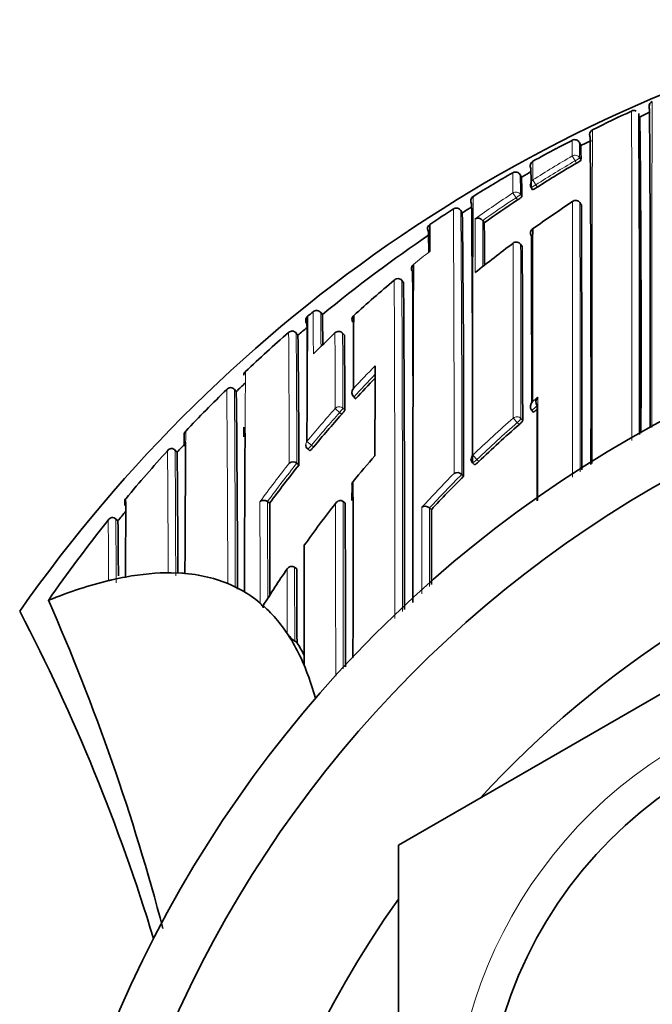
# Model space of a CAD drawing. Units: millimetres. Extents: x -271 to 1139, y 8 to 1270.
# Drawn here: x 326 to 338, y 1129 to 1147 of the extents above; entities that cross this region are included whole.
import ezdxf

# ---------------------------------------------------------------- set-up
doc = ezdxf.new("R2010")
doc.units = ezdxf.units.MM
doc.layers.add('DV6_Défaut', color=7, linetype='Continuous')
doc.layers.add('Défaut', color=7, linetype='Continuous')

# ---------------------------------------------------------------- blocks, each defined once
blk = doc.blocks.new('SE5')
at = {"layer": 'DV6_Défaut', "color": 7, "lineweight": 35}
for p, q in [((337.501, 1145.429), (337.313, 1145.338)), ((336.417, 1144.9), (336.219, 1144.804)), ((336.213, 1144.815), (336.191, 1144.86)), ((335.119, 1144.222), (335.095, 1144.265)), ((335.299, 1144.03), (335.326, 1143.988)), ((336.226, 1143.709), (336.199, 1143.75)), ((336.199, 1143.75), (336.199, 1143.75)), ((334.026, 1143.56), (333.999, 1143.602)), ((334.431, 1143.378), (334.403, 1143.419)), ((334.403, 1143.419), (334.403, 1143.419)), ((335.133, 1142.939), (335.104, 1142.979)), ((332.94, 1142.274), (332.909, 1142.312)), ((332.909, 1142.312), (332.909, 1142.312)), ((331.168, 1141.649), (331.168, 1141.649)), ((331.267, 1141.732), (331.267, 1141.732)), ((331.408, 1141.719), (331.408, 1141.719)), ((331.44, 1141.68), (331.409, 1141.719)), ((330.989, 1141.3), (330.955, 1141.34)), ((331.847, 1141.301), (331.813, 1141.337)), ((329.987, 1140.555), (329.987, 1140.554)), ((329.849, 1140.259), (329.813, 1140.297)), ((332.055, 1140.123), (332.018, 1140.157)), ((332.018, 1140.157), (332.018, 1140.157)), ((335.34, 1139.873), (335.309, 1139.911)), ((335.309, 1139.911), (335.309, 1139.911)), ((328.887, 1139.461), (328.886, 1139.251)), ((329.986, 1139.602), (329.986, 1139.42)), ((328.755, 1139.136), (328.712, 1139.176)), ((328.755, 1139.136), (328.755, 1139.136)), ((331.168, 1139.197), (331.206, 1139.165)), ((330.969, 1138.934), (330.968, 1138.934)), ((331.007, 1138.903), (330.969, 1138.934)), ((334.215, 1138.941), (334.249, 1138.906)), ((334.05, 1138.691), (334.015, 1138.726)), ((334.015, 1138.726), (334.015, 1138.726)), ((331.99, 1138.539), (331.986, 1138.242)), ((327.787, 1138.225), (327.786, 1138.151)), ((330.465, 1138.195), (330.425, 1138.224)), ((330.425, 1138.224), (330.425, 1138.224)), ((331.823, 1138.225), (331.823, 1138.226)), ((331.862, 1138.195), (331.823, 1138.225)), ((333.454, 1138.073), (333.418, 1138.106)), ((333.418, 1138.106), (333.418, 1138.106)), ((327.662, 1137.866), (327.613, 1137.906)), ((327.661, 1137.866), (327.661, 1137.866)), ((332.845, 1131.872), (342.345, 1137.357)), ((328.645, 1136.908), (328.845, 1136.9)), ((330.968, 1136.981), (330.927, 1137.009)), ((327.545, 1136.776), (327.745, 1136.819)), ((327.745, 1136.819), (327.8, 1136.83)), ((329.745, 1136.687), (329.691, 1136.71)), ((329.745, 1136.686), (329.945, 1136.586)), ((329.999, 1136.556), (329.945, 1136.586)), ((326.374, 1136.399), (326.376, 1136.4)), ((330.345, 1136.301), (330.347, 1136.258)), ((330.845, 1135.699), (330.79, 1135.787)), ((330.971, 1135.619), (330.929, 1135.646)), ((332.845, 1120.902), (332.845, 1131.872))]:
    blk.add_line(p, q, dxfattribs=at)
at = {"layer": 'DV6_Défaut', "color": 7, "lineweight": 18}
for p, q in [((336.195, 1144.577), (336.22, 1144.534)), ((336.136, 1144.479), (336.111, 1144.522)), ((335.386, 1144.079), (335.413, 1144.037)), ((335.046, 1143.799), (335.019, 1143.841)), ((335.1, 1143.9), (335.127, 1143.859)), ((335.134, 1142.939), (335.104, 1142.978)), ((331.44, 1141.68), (331.408, 1141.719)), ((330.988, 1141.3), (330.956, 1141.338)), ((331.847, 1141.3), (331.813, 1141.337)), ((329.849, 1140.259), (329.814, 1140.295)), ((331.759, 1139.872), (331.677, 1139.945)), ((331.796, 1139.838), (331.759, 1139.872)), ((331.819, 1139.952), (331.856, 1139.918)), ((335.075, 1139.646), (335.043, 1139.684)), ((335.11, 1139.758), (335.142, 1139.721)), ((331.24, 1139.267), (331.155, 1139.337)), ((331.24, 1139.267), (331.278, 1139.236)), ((328.755, 1139.136), (328.718, 1139.17)), ((334.296, 1139.001), (334.33, 1138.965)), ((327.661, 1137.866), (327.622, 1137.897))]:
    blk.add_line(p, q, dxfattribs=at)
at = {"layer": 'DV6_Défaut', "color": 7, "lineweight": 35}
blk.add_circle((342.345, 1126.387), 7.9, dxfattribs=at)
for centre, radius, start, end in [((348.345, 1120.387), 27.5, 103.4672, 144.9026), ((337.576, 1145.528), 0.0987, 113.5173, 183.2723), ((347.376, 1123.347), 24.345, 114.8256, 116.7055), ((337.197, 1145.368), 0.0849, 62.2283, 120.4033), ((337.577, 1145.52), 0.1, 159.4898, 204.0342), ((337.577, 1145.52), 0.1, 160.1849, 204.0279), ((-284.687, 1141.21), 622.188, 359.851144, 0.393824), ((-276.741, 1141.096), 614.043, 359.847729, 0.401219), ((-45.968, 1141.137), 383.299, 359.75349, 0.62977), ((336.477, 1145.007), 0.0982, 115.8345, 177.4054), ((342.323, 1132.455), 13.934, 116.7299, 118.0951), ((336.102, 1144.814), 0.1, 27.1269, 117.3428), ((322.499, 1144.644), 13.559, 1.0866, 1.0929), ((336.479, 1145.005), 0.1, 181.1885, 206.6449), ((336.443, 1144.997), 0.0632, 174.551, 214.5826), ((-395.478, 1140.22), 731.883, 359.897631, 0.37121), ((348.29, 1121.242), 26.637, 118.0596, 119.1087), ((332.067, 1144.577), 4.153, 359.3997, 3.2795), ((335.886, 1144.956), 0.539, 297.6776, 308.3377), ((335.381, 1144.427), 0.1, 119.1078, 209.3235), ((323.628, 1144.038), 11.67, 359.9599, 1.671), ((348.116, 1124.066), 23.669, 120.4068, 122.4589), ((348.342, 1121.15), 26.743, 120.0329, 121.8512), ((335.008, 1144.216), 0.1, 29.8167, 120.032), ((348.318, 1121.193), 26.543, 119.38, 119.8176), ((326.352, 1143.858), 8.775, 0.0021, 2.3753), ((335.383, 1144.084), 0.1, 180.156, 212.6762), ((335.147, 1144.405), 0.453, 293.1634, 305.8365), ((334.283, 1143.781), 0.1, 121.8464, 212.0647), ((348.167, 1123.986), 23.764, 123.5137, 125.311), ((334.796, 1144.224), 0.493, 300.5651, 312.2188), ((348.367, 1121.112), 26.788, 122.787, 123.8938), ((333.916, 1143.55), 0.0988, 78.0789, 124.1367), ((333.913, 1143.549), 0.101, 31.6532, 76.7698), ((348.357, 1121.127), 26.62, 122.13, 122.5729), ((-121.144, 1139.818), 455.359, 359.8899, 0.49197), ((348.275, 1125.176), 22.245, 123.3045, 125.5975), ((336.122, 1143.698), 0.0932, 34.1191, 131.2176), ((-973.493, 1138.872), 1309.729, 359.997326, 0.211565), ((17.651, 1139.556), 316.4, 359.84328, 0.72498), ((334.316, 1143.358), 0.105, 35.0946, 120.3543), ((333.487, 1143.266), 0.103, 170.0149, 213.5891), ((333.479, 1143.267), 0.095, 122.3422, 170.0882), ((368.359, 1142.817), 34.935, 179.1306, 179.953), ((144.595, 1141.541), 189.846, 0.32278, 0.55441), ((335.371, 1143.19), 0.0866, 120.8104, 218.4892), ((2854.803, 1138.397), 2519.481, 179.889318, 179.961951), ((348.347, 1121.139), 26.604, 124.1077, 129.4576), ((300.021, 1142.587), 33.386, 0.4235, 1.0664), ((-620.21, 1139.899), 955.519, 0.009142, 0.194078), ((348.33, 1125.101), 22.338, 126.7515, 129.0187), ((335.024, 1142.92), 0.1, 36.494, 126.7499), ((-469.18, 1139.28), 804.322, 0.031388, 0.260633), ((333.176, 1142.535), 0.0903, 125.7645, 220.9945), ((1809.258, 1136.764), 1476.147, 179.773159, 180.015611), ((348.345, 1119.887), 22.5, 15.466, 344.534), ((332.836, 1142.25), 0.0954, 40.7209, 136.0311), ((-871.291, 1136.95), 1204.411, 0.161491, 0.262829), ((348.176, 1123.896), 24.015, 129.9121, 132.2818), ((-544.923, 1136.525), 877.882, 359.980602, 0.375206), ((331.221, 1141.578), 0.0877, 138.3591, 169.1676), ((556.341, 1139.286), 225.186, 179.39866, 179.98685), ((348.297, 1121.2), 26.676, 129.6723, 129.9516), ((331.331, 1141.655), 0.1, 39.4442, 129.6242), ((268.12, 1140.506), 63.331, 0.56205, 1.06221), ((332.075, 1141.594), 0.0888, 129.05, 224.9174), ((981.85, 1138.296), 649.84, 179.703131, 179.822158), ((348.274, 1121.229), 26.488, 130.2593, 130.7357), ((-282.201, 1137.058), 613.372, 0.348123, 0.415691), ((-151.151, 1138.806), 483.171, 0.24578, 0.32318), ((348.345, 1119.887), 21.5, 16.2047, 343.7953), ((348.269, 1121.233), 26.633, 130.9491, 133.2597), ((330.886, 1141.276), 0.101, 88.6416, 134.4583), ((330.874, 1141.275), 0.103, 37.6982, 82.3709), ((2.048, 1137.521), 328.962, 0.24071, 0.65826), ((348.214, 1123.857), 24.069, 133.4149, 134.735), ((331.74, 1141.269), 0.1, 43.1784, 133.412), ((-4.425, 1138.519), 336.284, 0.23851, 0.47395), ((821.078, 1138.679), 488.667, 179.75912, 179.95401), ((330.072, 1140.562), 0.0853, 129.0287, 182.2882), ((348.312, 1121.19), 26.543, 133.5793, 134.0738), ((348.48, 1124.976), 22.344, 135.9735, 137.3182), ((348.351, 1121.147), 26.751, 134.2849, 136.6019), ((329.75, 1140.229), 0.103, 93.4685, 138.7521), ((329.734, 1140.228), 0.105, 39.7269, 84.3886), ((-69.641, 1135.971), 399.513, 0.0914, 0.61507), ((332.104, 1140.238), 0.118, 139.9917, 223.2479), ((335.409, 1139.983), 0.124, 134.7435, 215.34), ((335.509, 1140.066), 0.124, 134.4476, 215.0051), ((348.587, 1124.879), 22.487, 138.3014, 140.3269), ((348.812, 1123.875), 20.915, 129.856, 130.0985), ((348.804, 1123.884), 20.902, 131.0555, 133.8217), ((328.967, 1139.466), 0.0806, 131.146, 187.4121), ((1134.873, 1134.797), 804.876, 179.666198, 179.874777), ((348.365, 1121.137), 26.618, 136.9557, 137.4527), ((991.719, 1134.48), 662.824, 179.581624, 179.791144), ((331.232, 1139.274), 0.1, 179.9706, 230.5661), ((348.374, 1121.125), 26.782, 137.661, 140.1599), ((328.662, 1139.1), 0.107, 98.729, 143.0976), ((328.639, 1139.1), 0.106, 41.4358, 86.2253), ((-2.831, 1135.685), 331.604, 0.21048, 0.59618), ((348.869, 1124.735), 21.827, 138.94, 140.5742), ((348.678, 1124.805), 22.605, 141.4171, 143.6775), ((330.898, 1138.85), 0.109, 49.9813, 130.3525), ((334.286, 1139.011), 0.1, 180.0018, 224.1211), ((348.345, 1119.887), 19, 20.9245, 137.4141), ((333.933, 1138.647), 0.113, 43.8954, 121.9859), ((348.916, 1123.77), 21.063, 134.8953, 137.231), ((327.861, 1138.229), 0.075, 133.2813, 193.4687), ((832.894, 1134.41), 505.1, 179.56781, 179.72552), ((-870.626, 1133.405), 1201.101, 0.147541, 0.228503), ((348.945, 1124.674), 21.924, 141.9438, 144.4673), ((-1525.745, 1133.949), 1857.612, 0.037662, 0.130944), ((348.349, 1121.15), 26.598, 140.5629, 141.0618), ((333.339, 1138.025), 0.113, 46.0337, 124.2784), ((-1449.694, 1136.374), 1783.149, 0.010146, 0.054579), ((348.295, 1121.188), 26.681, 141.2663, 145.2431), ((327.577, 1137.823), 0.112, 104.8122, 147.6879), ((327.544, 1137.825), 0.107, 42.8079, 87.9055), ((-8.085, 1134.831), 335.76, 0.3451, 0.51782), ((1301.952, 1134.724), 970.852, 179.841142, 179.971391), ((328.667, 1143.382), 6.473, 269.319, 269.8027), ((329.063, 1139.522), 2.631, 265.2419, 266.4249), ((330.871, 1136.925), 0.1, 56.2037, 146.4199), ((328.378, 1133.133), 3.737, 102.8742, 103.7552), ((288.83, 1119.891), 41.015, 14.7518, 23.7355), ((330.075, 1136.149), 0.293, 21.8563, 42.571), ((294.585, 1119.887), 35.26, 16.9142, 27.5557), ((331.226, 1136.076), 0.523, 213.4347, 235.2956), ((327.804, 1133.823), 3.574, 24.9067, 31.676), ((327.938, 1133.753), 3.56, 27.3379, 31.6004), ((369.611, 1153.197), 42.505, 204.8599, 205.0367), ((348.345, 1119.887), 19, 144.6655, 229.1725)]:
    blk.add_arc(centre, radius, start, end, dxfattribs=at)
at = {"layer": 'DV6_Défaut', "color": 7, "lineweight": 18}
for centre, radius, start, end in [((-983.797, 1140.904), 1320.959, 359.932795, 0.19693), ((322.499, 1144.644), 13.559, 359.8674, 1.0866), ((329.895, 1144.62), 6.3, 359.6098, 2.1856), ((348.115, 1124.05), 23.837, 120.3849, 122.4368), ((356.379, 1144.164), 21.05, 179.0454, 179.9892), ((348.116, 1124.067), 23.718, 120.4067, 122.4599), ((335.008, 1144.216), 0.1, 29.8172, 120.0316), ((309.425, 1143.905), 25.536, 0.054, 0.8914), ((321.808, 1143.899), 13.292, 0.0054, 1.579), ((1069.397, 1139.593), 735.18, 179.666985, 180.039803), ((348.169, 1123.966), 23.937, 123.4902, 125.5177), ((348.168, 1123.986), 23.814, 123.5137, 125.3116), ((-405.583, 1139.248), 739.457, 359.960886, 0.339663), ((-2533.215, 1138.946), 2869.279, 359.994577, 0.096291), ((-1642.233, 1138.899), 1978.438, 359.996332, 0.140496), ((-120.338, 1139.658), 454.354, 359.88248, 0.49736), ((-129.143, 1141.309), 463.41, 0.14185, 0.26455), ((63.586, 1141.644), 270.823, 0.19563, 0.37533), ((-903.076, 1139.722), 1238.044, 0.002164, 0.151673), ((-622.336, 1139.736), 957.446, 0.001294, 0.194028), ((348.2, 1123.867), 24.053, 127.9018, 128.8162), ((-1211.134, 1136.229), 1543.914, 359.993908, 0.225913), ((-980.752, 1136.558), 1313.673, 359.984011, 0.250988), ((227.356, 1140.574), 103.918, 0.21014, 0.63853), ((235.756, 1140.538), 95.66, 0.33496, 0.70743), ((-663.346, 1134.819), 994.183, 0.237115, 0.376291), ((-307.873, 1136.792), 638.845, 0.192102, 0.407738), ((-354.432, 1137.778), 686.113, 0.180902, 0.297517), ((-174.86, 1138.541), 506.681, 0.15951, 0.31612), ((348.479, 1124.972), 22.505, 135.5426, 137.023), ((1134.873, 1134.797), 804.876, 179.584899, 179.666198), ((348.482, 1124.975), 22.395, 135.8364, 137.3187), ((-357.123, 1135.04), 686.816, 0.139327, 0.438584), ((-231.458, 1136.188), 561.288, 0.04558, 0.41932), ((348.812, 1123.874), 20.965, 129.7421, 130.0967), ((349.054, 1123.594), 21.449, 129.4596, 129.8079), ((348.584, 1124.877), 22.647, 138.2907, 140.3173), ((348.587, 1124.88), 22.537, 138.3013, 140.3279), ((348.802, 1123.896), 21.055, 131.0733, 133.8422), ((348.803, 1123.884), 20.952, 131.0532, 133.8208), ((991.719, 1134.48), 662.824, 179.563768, 179.581624), ((-311.464, 1134.241), 640.06, 0.238796, 0.440667), ((-171.46, 1135.753), 500.19, 0.12621, 0.39134), ((348.684, 1124.795), 22.776, 141.6294, 143.8856), ((348.677, 1124.806), 22.654, 141.4176, 143.678), ((348.931, 1123.766), 21.238, 135.1536, 137.4861), ((348.916, 1123.77), 21.112, 134.8935, 137.2292), ((832.894, 1134.41), 505.1, 179.56062, 179.56781), ((-1249.833, 1132.408), 1580.128, 0.142835, 0.210708), ((-91.338, 1136.383), 421.767, 0.00702, 0.25012), ((-1817.467, 1133.961), 2149.153, 0.027654, 0.1127), ((-2479.403, 1133.957), 2811.229, 0.023956, 0.086993), ((-73.578, 1135.424), 401.208, 0.18537, 0.35325), ((-596.754, 1135.207), 927.682, 0.027116, 0.111309), ((342.345, 1126.387), 8.5, 255, 195)]:
    blk.add_arc(centre, radius, start, end, dxfattribs=at)
for centre, major_axis, ratio, start_param, end_param in [((336.109, 1144.527), (-0.1, -0.0012), 0.998405, 3.654792, 5.22978), ((336.109, 1144.527), (-0.0506, 0.0863), 0.000378, 0.04908, 1.62031), ((336.109, 1144.527), (-0.0865, -0.0502), 0.049495, 1.570625, 3.11384), ((335.383, 1144.084), (0.1, 0.0003), 0.998067, 2.133319, 3.141593), ((335.383, 1144.084), (-0.0536, 0.0844), 0.000403, 0.052598, 1.623813), ((335.383, 1144.084), (0.0842, 0.054), 0.052989, 3.14125, 4.711764), ((335.016, 1143.846), (-0.1, -0.0012), 0.997902, 3.708854, 5.28381), ((335.016, 1143.846), (-0.0552, 0.0834), 0.00041, 0.054487, 1.625692), ((335.016, 1143.846), (-0.0836, -0.0548), 0.05487, 1.570614, 3.106744), ((335.024, 1142.92), (-0.1, -0.0006), 0.993422, 3.769475, 5.344709), ((335.024, 1142.92), (-0.0804, -0.0595), 0.092067, 3.073987, 3.141593), ((331.331, 1141.655), (0.1, 0.0027), 0.998949, 0.661474, 2.235982), ((331.74, 1141.269), (0.1, 0.0011), 0.994935, 0.73981, 2.314686), ((331.74, 1141.269), (-0.0729, -0.0684), 0.073661, 3.073589, 3.141593), ((331.752, 1139.878), (0.1, 0.0006), 0.988389, 0.82636, 2.401478), ((331.752, 1139.878), (0.0669, 0.0744), 0.102629, 4.712652, 6.170602), ((335.033, 1139.694), (-0.1, -0.0001), 0.982743, 3.843992, 5.419542), ((335.033, 1139.694), (-0.0657, 0.0754), 0.000345, 4.571084, 6.142097), ((335.033, 1139.694), (0.0757, 0.0653), 0.140832, 4.713415, 6.162184), ((331.232, 1139.274), (0.1, -0.0001), 0.986804, 2.442964, 3.141593), ((331.232, 1139.274), (0.0635, 0.0772), 0.10427, 3.14116, 4.711748), ((334.286, 1139.011), (0.1, 0), 0.982259, 2.327019, 3.141593), ((334.286, 1139.011), (-0.0693, 0.0721), 0.000372, 4.575354, 6.146344), ((334.286, 1139.011), (0.0718, 0.0696), 0.136607, 3.141593, 4.7121)]:
    blk.add_ellipse(centre, major_axis=major_axis, ratio=ratio, start_param=start_param, end_param=end_param, dxfattribs=at)
at = {"layer": 'DV6_Défaut', "color": 7, "lineweight": 35}
for centre, major_axis, ratio, start_param, end_param in [((335.383, 1144.084), (0.0842, 0.054), 0.052989, 3.108174, 3.14125), ((335.024, 1142.92), (0.0598, -0.0801), 0.000227, 3.141593, 3.234096), ((331.232, 1141.572), (0.1, 0.0002), 0.998835, 2.265456, 3.83996), ((331.74, 1141.269), (0.0687, -0.0726), 0.00059, 3.141593, 3.215628), ((233.325, 978.033), (96.688, 158.513), 0.110918, 0.065929, 0.099067), ((233.325, 978.033), (96.688, 158.513), 0.110918, 0.014679, 0.057426), ((233.325, 978.033), (96.688, 158.513), 0.110918, 0.110354, 0.147625), ((233.325, 978.033), (-96.688, -158.513), 0.110918, 3.125075, 3.145451), ((233.325, 978.033), (96.688, 158.513), 0.110918, -0.055915, -0.019945), ((233.325, 978.033), (96.688, 158.513), 0.110918, -0.103523, -0.073638)]:
    blk.add_ellipse(centre, major_axis=major_axis, ratio=ratio, start_param=start_param, end_param=end_param, dxfattribs=at)
at = {"layer": 'DV6_Défaut', "color": 7, "lineweight": 18}
for points, knots in [([(337.536, 1145.619), (337.536, 1145.619), (337.536, 1145.619), (337.536, 1145.618), (337.536, 1145.618), (337.536, 1145.617), (337.536, 1145.616), (337.536, 1145.614), (337.536, 1145.612), (337.536, 1145.61), (337.536, 1145.606), (337.536, 1145.601), (337.536, 1145.594), (337.536, 1145.587), (337.536, 1145.579), (337.536, 1145.569), (337.536, 1145.567), (337.536, 1145.564), (337.536, 1145.561), (337.536, 1145.556), (337.535, 1145.551), (337.535, 1145.545), (337.535, 1145.533), (337.535, 1145.52), (337.535, 1145.505), (337.535, 1145.491), (337.535, 1145.475), (337.535, 1145.458), (337.535, 1145.453), (337.535, 1145.449), (337.535, 1145.445), (337.535, 1145.436), (337.535, 1145.426), (337.535, 1145.417), (337.535, 1145.407), (337.535, 1145.397), (337.535, 1145.387), (337.535, 1145.366), (337.535, 1145.345), (337.534, 1145.321), (337.534, 1145.298), (337.534, 1145.274), (337.534, 1145.248), (337.534, 1145.235), (337.534, 1145.222), (337.534, 1145.208), (337.534, 1145.195), (337.534, 1145.181), (337.534, 1145.167), (337.534, 1145.139), (337.534, 1145.109), (337.534, 1145.078), (337.534, 1145.063), (337.534, 1145.047), (337.534, 1145.031), (337.534, 1145.015), (337.534, 1144.999), (337.534, 1144.982), (337.533, 1144.966), (337.533, 1144.949), (337.533, 1144.932), (337.533, 1144.897), (337.533, 1144.862), (337.533, 1144.825), (337.533, 1144.806), (337.533, 1144.788), (337.533, 1144.769), (337.533, 1144.75), (337.533, 1144.73), (337.533, 1144.711), (337.533, 1144.672), (337.533, 1144.631), (337.533, 1144.59), (337.533, 1144.548), (337.533, 1144.506), (337.532, 1144.462), (337.532, 1144.451), (337.532, 1144.44), (337.532, 1144.429), (337.532, 1144.407), (337.532, 1144.384), (337.532, 1144.362), (337.532, 1144.339), (337.532, 1144.316), (337.532, 1144.293), (337.532, 1144.246), (337.532, 1144.198), (337.532, 1144.15), (337.532, 1144.125), (337.532, 1144.101), (337.532, 1144.076), (337.532, 1144.064), (337.532, 1144.051), (337.532, 1144.038), (337.532, 1144.013), (337.532, 1143.988), (337.532, 1143.962), (337.532, 1143.937), (337.532, 1143.911), (337.532, 1143.885), (337.532, 1143.832), (337.532, 1143.779), (337.531, 1143.724), (337.531, 1143.697), (337.531, 1143.67), (337.531, 1143.642), (337.531, 1143.635), (337.531, 1143.628), (337.531, 1143.621), (337.531, 1143.594), (337.531, 1143.565), (337.531, 1143.537), (337.531, 1143.509), (337.531, 1143.48), (337.531, 1143.452), (337.531, 1143.394), (337.531, 1143.335), (337.531, 1143.276), (337.531, 1143.246), (337.531, 1143.216), (337.531, 1143.186), (337.531, 1143.156), (337.531, 1143.125), (337.531, 1143.095), (337.531, 1143.033), (337.531, 1142.971), (337.531, 1142.908), (337.531, 1142.876), (337.531, 1142.844), (337.531, 1142.812), (337.531, 1142.78), (337.531, 1142.748), (337.531, 1142.716), (337.53, 1142.651), (337.53, 1142.585), (337.53, 1142.518), (337.53, 1142.485), (337.53, 1142.451), (337.53, 1142.417), (337.53, 1142.384), (337.53, 1142.35), (337.53, 1142.315), (337.53, 1142.247), (337.53, 1142.178), (337.53, 1142.108), (337.53, 1142.073), (337.53, 1142.038), (337.53, 1142.002), (337.53, 1141.967), (337.53, 1141.931), (337.53, 1141.895), (337.53, 1141.824), (337.53, 1141.751), (337.53, 1141.678), (337.53, 1141.642), (337.53, 1141.605), (337.53, 1141.568), (337.53, 1141.531), (337.53, 1141.494), (337.53, 1141.456), (337.53, 1141.382), (337.53, 1141.306), (337.53, 1141.23), (337.53, 1141.192), (337.53, 1141.154), (337.53, 1141.115), (337.53, 1141.077), (337.53, 1141.038), (337.53, 1140.999), (337.53, 1140.921), (337.53, 1140.843), (337.53, 1140.764), (337.53, 1140.725), (337.53, 1140.685), (337.53, 1140.645), (337.53, 1140.605), (337.53, 1140.565), (337.53, 1140.525), (337.53, 1140.444), (337.53, 1140.363), (337.53, 1140.281), (337.53, 1140.24), (337.53, 1140.199), (337.53, 1140.158), (337.53, 1140.117), (337.53, 1140.076), (337.53, 1140.034), (337.53, 1139.89), (337.53, 1139.744), (337.53, 1139.596)], [0, 0, 0, 0, 0.010272, 0.010272, 0.010272, 0.022386, 0.022386, 0.022386, 0.0345, 0.0345, 0.0345, 0.058729, 0.058729, 0.058729, 0.082957, 0.082957, 0.082957, 0.089014, 0.089014, 0.089014, 0.101128, 0.101128, 0.101128, 0.125356, 0.125356, 0.125356, 0.149583, 0.149583, 0.149583, 0.15564, 0.15564, 0.15564, 0.167754, 0.167754, 0.167754, 0.179867, 0.179867, 0.179867, 0.204095, 0.204095, 0.204095, 0.228322, 0.228322, 0.228322, 0.240435, 0.240435, 0.240435, 0.252549, 0.252549, 0.252549, 0.276775, 0.276775, 0.276775, 0.288888, 0.288888, 0.288888, 0.301002, 0.301002, 0.301002, 0.313115, 0.313115, 0.313115, 0.337341, 0.337341, 0.337341, 0.349454, 0.349454, 0.349454, 0.361567, 0.361567, 0.361567, 0.385792, 0.385792, 0.385792, 0.410018, 0.410018, 0.410018, 0.416074, 0.416074, 0.416074, 0.428187, 0.428187, 0.428187, 0.440299, 0.440299, 0.440299, 0.464524, 0.464524, 0.464524, 0.476637, 0.476637, 0.476637, 0.482693, 0.482693, 0.482693, 0.494805, 0.494805, 0.494805, 0.506917, 0.506917, 0.506917, 0.531142, 0.531142, 0.531142, 0.543254, 0.543254, 0.543254, 0.546282, 0.546282, 0.546282, 0.558394, 0.558394, 0.558394, 0.570506, 0.570506, 0.570506, 0.59473, 0.59473, 0.59473, 0.606841, 0.606841, 0.606841, 0.618953, 0.618953, 0.618953, 0.643177, 0.643177, 0.643177, 0.655288, 0.655288, 0.655288, 0.6674, 0.6674, 0.6674, 0.691623, 0.691623, 0.691623, 0.703734, 0.703734, 0.703734, 0.715846, 0.715846, 0.715846, 0.740068, 0.740068, 0.740068, 0.75218, 0.75218, 0.75218, 0.764291, 0.764291, 0.764291, 0.788513, 0.788513, 0.788513, 0.800624, 0.800624, 0.800624, 0.812735, 0.812735, 0.812735, 0.836957, 0.836957, 0.836957, 0.849068, 0.849068, 0.849068, 0.861179, 0.861179, 0.861179, 0.885401, 0.885401, 0.885401, 0.897512, 0.897512, 0.897512, 0.909622, 0.909622, 0.909622, 0.933844, 0.933844, 0.933844, 0.945954, 0.945954, 0.945954, 0.958065, 0.958065, 0.958065, 1, 1, 1, 1]), ([(336.435, 1145.096), (336.434, 1145.096), (336.434, 1145.096), (336.434, 1145.096), (336.434, 1145.095), (336.434, 1145.092), (336.434, 1145.088), (336.434, 1145.086), (336.434, 1145.083), (336.434, 1145.08), (336.434, 1145.077), (336.434, 1145.074), (336.434, 1145.07), (336.434, 1145.067), (336.433, 1145.063), (336.433, 1145.058), (336.433, 1145.049), (336.433, 1145.039), (336.433, 1145.027), (336.433, 1145.021), (336.433, 1145.014), (336.433, 1145.008), (336.433, 1145.001), (336.433, 1144.994), (336.432, 1144.986), (336.432, 1144.971), (336.432, 1144.955), (336.432, 1144.936), (336.432, 1144.927), (336.432, 1144.918), (336.432, 1144.908), (336.432, 1144.898), (336.432, 1144.888), (336.431, 1144.878), (336.431, 1144.867), (336.431, 1144.856), (336.431, 1144.845), (336.431, 1144.823), (336.431, 1144.799), (336.431, 1144.773), (336.431, 1144.761), (336.431, 1144.748), (336.431, 1144.734), (336.431, 1144.721), (336.43, 1144.707), (336.43, 1144.693), (336.43, 1144.665), (336.43, 1144.635), (336.43, 1144.604), (336.43, 1144.589), (336.43, 1144.573), (336.43, 1144.557), (336.43, 1144.54), (336.43, 1144.524), (336.43, 1144.507), (336.43, 1144.49), (336.43, 1144.473), (336.43, 1144.455), (336.429, 1144.42), (336.429, 1144.384), (336.429, 1144.346), (336.429, 1144.327), (336.429, 1144.308), (336.429, 1144.289), (336.429, 1144.269), (336.429, 1144.249), (336.429, 1144.229), (336.429, 1144.189), (336.429, 1144.147), (336.429, 1144.105), (336.429, 1144.083), (336.429, 1144.061), (336.429, 1144.039), (336.429, 1144.017), (336.429, 1143.995), (336.429, 1143.972), (336.429, 1143.95), (336.429, 1143.927), (336.429, 1143.904), (336.429, 1143.857), (336.429, 1143.809), (336.429, 1143.76), (336.429, 1143.736), (336.429, 1143.711), (336.429, 1143.686), (336.429, 1143.661), (336.429, 1143.636), (336.429, 1143.61), (336.429, 1143.585), (336.429, 1143.559), (336.429, 1143.533), (336.429, 1143.48), (336.429, 1143.427), (336.429, 1143.372), (336.429, 1143.345), (336.429, 1143.317), (336.429, 1143.289), (336.429, 1143.261), (336.429, 1143.233), (336.429, 1143.205), (336.429, 1143.148), (336.429, 1143.09), (336.429, 1143.031), (336.429, 1143.002), (336.429, 1142.972), (336.429, 1142.942), (336.429, 1142.912), (336.429, 1142.882), (336.429, 1142.852), (336.429, 1142.821), (336.429, 1142.79), (336.429, 1142.759), (336.429, 1142.697), (336.429, 1142.634), (336.429, 1142.57), (336.429, 1142.538), (336.429, 1142.506), (336.429, 1142.474), (336.429, 1142.441), (336.429, 1142.408), (336.429, 1142.375), (336.429, 1142.309), (336.429, 1142.243), (336.429, 1142.175), (336.429, 1142.141), (336.429, 1142.107), (336.429, 1142.072), (336.429, 1142.038), (336.429, 1142.004), (336.429, 1141.969), (336.429, 1141.934), (336.429, 1141.899), (336.429, 1141.864), (336.429, 1141.793), (336.429, 1141.722), (336.429, 1141.65), (336.429, 1141.614), (336.429, 1141.577), (336.429, 1141.541), (336.429, 1141.504), (336.428, 1141.467), (336.428, 1141.43), (336.428, 1141.357), (336.428, 1141.282), (336.428, 1141.206), (336.428, 1141.168), (336.428, 1141.13), (336.428, 1141.092), (336.428, 1141.054), (336.428, 1141.016), (336.428, 1140.977), (336.428, 1140.939), (336.428, 1140.9), (336.428, 1140.861), (336.428, 1140.783), (336.428, 1140.704), (336.428, 1140.625), (336.428, 1140.585), (336.428, 1140.545), (336.428, 1140.505), (336.428, 1140.465), (336.428, 1140.425), (336.427, 1140.385), (336.427, 1140.304), (336.427, 1140.222), (336.427, 1140.14), (336.427, 1140.099), (336.427, 1140.057), (336.427, 1140.016), (336.427, 1139.974), (336.427, 1139.933), (336.427, 1139.891), (336.427, 1139.849), (336.427, 1139.807), (336.427, 1139.765), (336.427, 1139.681), (336.427, 1139.596), (336.427, 1139.51), (336.427, 1139.467), (336.426, 1139.424), (336.426, 1139.381), (336.426, 1139.338), (336.426, 1139.295), (336.426, 1139.251), (336.426, 1139.144), (336.426, 1139.036), (336.426, 1138.927)], [0, 0, 0, 0, 0.00727, 0.00727, 0.00727, 0.032261, 0.032261, 0.032261, 0.044757, 0.044757, 0.044757, 0.057252, 0.057252, 0.057252, 0.069747, 0.069747, 0.069747, 0.094737, 0.094737, 0.094737, 0.107232, 0.107232, 0.107232, 0.119727, 0.119727, 0.119727, 0.144717, 0.144717, 0.144717, 0.157212, 0.157212, 0.157212, 0.169706, 0.169706, 0.169706, 0.182201, 0.182201, 0.182201, 0.20719, 0.20719, 0.20719, 0.219685, 0.219685, 0.219685, 0.232179, 0.232179, 0.232179, 0.257168, 0.257168, 0.257168, 0.269662, 0.269662, 0.269662, 0.282156, 0.282156, 0.282156, 0.29465, 0.29465, 0.29465, 0.319638, 0.319638, 0.319638, 0.332132, 0.332132, 0.332132, 0.344626, 0.344626, 0.344626, 0.369614, 0.369614, 0.369614, 0.382107, 0.382107, 0.382107, 0.394601, 0.394601, 0.394601, 0.407095, 0.407095, 0.407095, 0.432082, 0.432082, 0.432082, 0.444575, 0.444575, 0.444575, 0.457068, 0.457068, 0.457068, 0.469561, 0.469561, 0.469561, 0.494548, 0.494548, 0.494548, 0.507041, 0.507041, 0.507041, 0.519534, 0.519534, 0.519534, 0.544519, 0.544519, 0.544519, 0.557012, 0.557012, 0.557012, 0.569505, 0.569505, 0.569505, 0.581998, 0.581998, 0.581998, 0.606983, 0.606983, 0.606983, 0.619475, 0.619475, 0.619475, 0.631968, 0.631968, 0.631968, 0.656952, 0.656952, 0.656952, 0.669445, 0.669445, 0.669445, 0.681937, 0.681937, 0.681937, 0.694429, 0.694429, 0.694429, 0.719413, 0.719413, 0.719413, 0.731905, 0.731905, 0.731905, 0.744397, 0.744397, 0.744397, 0.769381, 0.769381, 0.769381, 0.781872, 0.781872, 0.781872, 0.794364, 0.794364, 0.794364, 0.806856, 0.806856, 0.806856, 0.831839, 0.831839, 0.831839, 0.844331, 0.844331, 0.844331, 0.856822, 0.856822, 0.856822, 0.881805, 0.881805, 0.881805, 0.894296, 0.894296, 0.894296, 0.906788, 0.906788, 0.906788, 0.919279, 0.919279, 0.919279, 0.944262, 0.944262, 0.944262, 0.956753, 0.956753, 0.956753, 0.969244, 0.969244, 0.969244, 1, 1, 1, 1]), ([(335.423, 1140.154), (335.423, 1140.142), (335.423, 1140.13), (335.423, 1140.117), (335.423, 1140), (335.423, 1139.881), (335.423, 1139.761), (335.423, 1139.701), (335.423, 1139.641), (335.423, 1139.58), (335.423, 1139.519), (335.423, 1139.458), (335.423, 1139.396), (335.423, 1139.377), (335.423, 1139.357), (335.423, 1139.337), (335.423, 1139.258), (335.423, 1139.178), (335.423, 1139.097), (335.422, 1139.017), (335.422, 1138.936), (335.422, 1138.854), (335.422, 1138.773), (335.422, 1138.691), (335.422, 1138.608), (335.422, 1138.489), (335.422, 1138.368), (335.422, 1138.246)], [0, 0, 0, 0, 0.020157, 0.020157, 0.020157, 0.215446, 0.215446, 0.215446, 0.313091, 0.313091, 0.313091, 0.410736, 0.410736, 0.410736, 0.442085, 0.442085, 0.442085, 0.56748, 0.56748, 0.56748, 0.692875, 0.692875, 0.692875, 0.818269, 0.818269, 0.818269, 1, 1, 1, 1]), ([(332.009, 1138.596), (332.009, 1138.526), (332.009, 1138.455), (332.009, 1138.384), (332.009, 1138.357), (332.009, 1138.331), (332.009, 1138.305)], [0, 0, 0, 0, 0.730804, 0.730804, 0.730804, 1, 1, 1, 1]), ([(333.277, 1136.518), (333.277, 1136.612), (333.277, 1136.706), (333.277, 1136.799), (333.277, 1136.85), (333.277, 1136.901), (333.277, 1136.952), (333.277, 1137.003), (333.277, 1137.054), (333.277, 1137.105), (333.277, 1137.126), (333.277, 1137.146), (333.277, 1137.166), (333.277, 1137.247), (333.277, 1137.328), (333.276, 1137.408), (333.276, 1137.489), (333.276, 1137.569), (333.276, 1137.648), (333.276, 1137.807), (333.276, 1137.963), (333.276, 1138.118)], [0, 0, 0, 0, 0.171061, 0.171061, 0.171061, 0.265487, 0.265487, 0.265487, 0.359913, 0.359913, 0.359913, 0.397682, 0.397682, 0.397682, 0.548761, 0.548761, 0.548761, 0.699841, 0.699841, 0.699841, 1, 1, 1, 1]), ([(333.418, 1138.106), (333.418, 1137.957), (333.418, 1137.806), (333.418, 1137.653), (333.418, 1137.574), (333.418, 1137.494), (333.418, 1137.414), (333.418, 1137.333), (333.418, 1137.253), (333.418, 1137.171), (333.418, 1137.151), (333.418, 1137.131), (333.418, 1137.111), (333.418, 1137.06), (333.418, 1137.009), (333.418, 1136.958), (333.418, 1136.907), (333.418, 1136.855), (333.418, 1136.804), (333.418, 1136.754), (333.418, 1136.704), (333.418, 1136.654)], [0, 0, 0, 0, 0.318022, 0.318022, 0.318022, 0.484016, 0.484016, 0.484016, 0.65001, 0.65001, 0.65001, 0.691508, 0.691508, 0.691508, 0.795256, 0.795256, 0.795256, 0.899004, 0.899004, 0.899004, 1, 1, 1, 1]), ([(327.489, 1136.763), (327.489, 1136.763), (327.489, 1136.763), (327.489, 1136.763), (327.489, 1136.768), (327.489, 1136.774), (327.489, 1136.779), (327.488, 1136.857), (327.488, 1136.933), (327.487, 1137.007), (327.487, 1137.044), (327.487, 1137.08), (327.487, 1137.116), (327.486, 1137.169), (327.486, 1137.222), (327.486, 1137.273), (327.485, 1137.324), (327.485, 1137.375), (327.485, 1137.423), (327.485, 1137.44), (327.485, 1137.456), (327.485, 1137.472), (327.484, 1137.504), (327.484, 1137.535), (327.484, 1137.566), (327.483, 1137.628), (327.483, 1137.688), (327.483, 1137.745), (327.482, 1137.774), (327.482, 1137.802), (327.482, 1137.83), (327.482, 1137.848), (327.482, 1137.865), (327.482, 1137.883)], [0, 0, 0, 0, 0.000009, 0.000009, 0.000009, 0.012332, 0.012332, 0.012332, 0.189548, 0.189548, 0.189548, 0.278155, 0.278155, 0.278155, 0.41107, 0.41107, 0.41107, 0.543995, 0.543995, 0.543995, 0.5883, 0.5883, 0.5883, 0.67691, 0.67691, 0.67691, 0.854136, 0.854136, 0.854136, 0.942748, 0.942748, 0.942748, 1, 1, 1, 1]), ([(330.79, 1135.787), (330.79, 1135.806), (330.79, 1135.825), (330.79, 1135.843), (330.79, 1135.885), (330.79, 1135.927), (330.79, 1135.969), (330.79, 1136.052), (330.789, 1136.135), (330.789, 1136.218), (330.789, 1136.239), (330.789, 1136.259), (330.789, 1136.28), (330.789, 1136.321), (330.789, 1136.362), (330.789, 1136.404), (330.789, 1136.445), (330.789, 1136.486), (330.789, 1136.527), (330.788, 1136.568), (330.788, 1136.609), (330.788, 1136.65), (330.788, 1136.731), (330.788, 1136.813), (330.788, 1136.893), (330.788, 1136.923), (330.788, 1136.952), (330.788, 1136.981)], [0, 0, 0, 0, 0.046151, 0.046151, 0.046151, 0.149571, 0.149571, 0.149571, 0.356413, 0.356413, 0.356413, 0.408124, 0.408124, 0.408124, 0.511546, 0.511546, 0.511546, 0.61497, 0.61497, 0.61497, 0.718393, 0.718393, 0.718393, 0.925243, 0.925243, 0.925243, 1, 1, 1, 1])]:
    blk.add_open_spline(points, degree=3, knots=knots, dxfattribs=at)
at = {"layer": 'DV6_Défaut', "color": 7, "lineweight": 35}
for points, knots in [([(335.409, 1138.238), (335.409, 1138.316), (335.409, 1138.393), (335.409, 1138.47), (335.409, 1138.553), (335.409, 1138.635), (335.409, 1138.716), (335.409, 1138.798), (335.409, 1138.879), (335.409, 1138.959), (335.409, 1139.039), (335.409, 1139.119), (335.409, 1139.199), (335.409, 1139.218), (335.409, 1139.238), (335.409, 1139.258), (335.409, 1139.319), (335.409, 1139.381), (335.409, 1139.441), (335.409, 1139.502), (335.408, 1139.563), (335.408, 1139.623), (335.408, 1139.748), (335.408, 1139.872), (335.408, 1139.994)], [0, 0, 0, 0, 0.126838, 0.126838, 0.126838, 0.26256, 0.26256, 0.26256, 0.398282, 0.398282, 0.398282, 0.534003, 0.534003, 0.534003, 0.567933, 0.567933, 0.567933, 0.673618, 0.673618, 0.673618, 0.779302, 0.779302, 0.779302, 1, 1, 1, 1]), ([(331.856, 1139.918), (331.856, 1139.917), (331.855, 1139.914), (331.852, 1139.909), (331.85, 1139.905), (331.846, 1139.899), (331.841, 1139.893), (331.836, 1139.887), (331.831, 1139.879), (331.824, 1139.871), (331.818, 1139.863), (331.811, 1139.855), (331.803, 1139.847), (331.801, 1139.844), (331.799, 1139.841), (331.796, 1139.838)], [0, 0, 0, 0, 0.231476, 0.231476, 0.231476, 0.462952, 0.462952, 0.462952, 0.694428, 0.694428, 0.694428, 0.925902, 0.925902, 0.925902, 1, 1, 1, 1]), ([(335.142, 1139.721), (335.142, 1139.718), (335.14, 1139.715), (335.138, 1139.711), (335.135, 1139.706), (335.131, 1139.701), (335.125, 1139.695), (335.12, 1139.689), (335.113, 1139.682), (335.106, 1139.675), (335.099, 1139.668), (335.091, 1139.66), (335.082, 1139.653), (335.08, 1139.651), (335.078, 1139.648), (335.075, 1139.646)], [0, 0, 0, 0, 0.233026, 0.233026, 0.233026, 0.466051, 0.466051, 0.466051, 0.699077, 0.699077, 0.699077, 0.932101, 0.932101, 0.932101, 1, 1, 1, 1]), ([(331.278, 1139.236), (331.271, 1139.227), (331.264, 1139.218), (331.257, 1139.21), (331.249, 1139.203), (331.243, 1139.195), (331.237, 1139.189), (331.23, 1139.183), (331.225, 1139.177), (331.22, 1139.173), (331.216, 1139.169), (331.212, 1139.167), (331.21, 1139.166), (331.208, 1139.165), (331.207, 1139.165), (331.206, 1139.165)], [0, 0, 0, 0, 0.214788, 0.214788, 0.214788, 0.429577, 0.429577, 0.429577, 0.644365, 0.644365, 0.644365, 0.859153, 0.859153, 0.859153, 1, 1, 1, 1]), ([(334.33, 1138.965), (334.322, 1138.958), (334.314, 1138.95), (334.306, 1138.943), (334.298, 1138.936), (334.29, 1138.929), (334.283, 1138.924), (334.276, 1138.919), (334.27, 1138.914), (334.265, 1138.911), (334.26, 1138.908), (334.256, 1138.906), (334.253, 1138.905), (334.251, 1138.905), (334.25, 1138.905), (334.249, 1138.906)], [0, 0, 0, 0, 0.2146852, 0.2146852, 0.2146852, 0.4293706, 0.4293706, 0.4293706, 0.6440539, 0.6440539, 0.6440539, 0.8587375, 0.8587375, 0.8587375, 1, 1, 1, 1]), ([(332.009, 1138.596), (332.009, 1138.596), (332.008, 1138.596), (332.008, 1138.595), (332.002, 1138.589), (331.997, 1138.582), (331.993, 1138.574), (331.988, 1138.565), (331.986, 1138.554), (331.986, 1138.542), (331.986, 1138.541), (331.986, 1138.54), (331.986, 1138.538)], [0, 0, 0, 0, 0.021034, 0.021034, 0.021034, 0.437387, 0.437387, 0.437387, 0.944642, 0.944642, 0.944642, 1, 1, 1, 1]), ([(330.285, 1138.219), (330.285, 1138.22), (330.285, 1138.22), (330.286, 1138.22), (330.292, 1138.227), (330.299, 1138.232), (330.308, 1138.236), (330.318, 1138.242), (330.33, 1138.245), (330.343, 1138.247), (330.353, 1138.248), (330.364, 1138.247), (330.375, 1138.245), (330.384, 1138.244), (330.392, 1138.241), (330.401, 1138.238), (330.409, 1138.234), (330.418, 1138.23), (330.425, 1138.224)], [0, 0, 0, 0, 0.011029, 0.011029, 0.011029, 0.228165, 0.228165, 0.228165, 0.493801, 0.493801, 0.493801, 0.697297, 0.697297, 0.697297, 0.848138, 0.848138, 0.848138, 1, 1, 1, 1]), ([(331.823, 1138.226), (331.816, 1138.231), (331.809, 1138.235), (331.801, 1138.238), (331.794, 1138.241), (331.786, 1138.242), (331.779, 1138.243), (331.768, 1138.244), (331.758, 1138.243), (331.748, 1138.24), (331.734, 1138.236), (331.721, 1138.229), (331.71, 1138.22), (331.7, 1138.212), (331.69, 1138.202), (331.683, 1138.19), (331.683, 1138.19), (331.682, 1138.189), (331.682, 1138.189)], [0, 0, 0, 0, 0.127338, 0.127338, 0.127338, 0.253382, 0.253382, 0.253382, 0.440787, 0.440787, 0.440787, 0.720324, 0.720324, 0.720324, 0.989935, 0.989935, 0.989935, 1, 1, 1, 1]), ([(332.009, 1138.305), (332.008, 1138.256), (332.008, 1138.207), (332.008, 1138.157), (332.008, 1138.081), (332.008, 1138.005), (332.008, 1137.928), (332.008, 1137.851), (332.008, 1137.774), (332.008, 1137.696), (332.007, 1137.657), (332.007, 1137.618), (332.007, 1137.579), (332.007, 1137.501), (332.007, 1137.422), (332.007, 1137.343), (332.007, 1137.304), (332.007, 1137.264), (332.007, 1137.225), (332.007, 1137.146), (332.007, 1137.066), (332.007, 1136.986), (332.006, 1136.906), (332.006, 1136.826), (332.006, 1136.745), (332.006, 1136.705), (332.006, 1136.665), (332.006, 1136.624), (332.006, 1136.544), (332.006, 1136.463), (332.006, 1136.381), (332.006, 1136.341), (332.006, 1136.3), (332.006, 1136.259), (332.006, 1136.178), (332.006, 1136.096), (332.006, 1136.014), (332.006, 1135.949), (332.006, 1135.883), (332.006, 1135.818), (332.006, 1135.752), (332.006, 1135.687), (332.005, 1135.621), (332.005, 1135.6), (332.005, 1135.58), (332.005, 1135.559), (332.005, 1135.518), (332.005, 1135.476), (332.005, 1135.435), (332.005, 1135.402), (332.005, 1135.369), (332.005, 1135.336)], [0, 0, 0, 0, 0.052383, 0.052383, 0.052383, 0.133116, 0.133116, 0.133116, 0.213849, 0.213849, 0.213849, 0.254215, 0.254215, 0.254215, 0.334947, 0.334947, 0.334947, 0.375312, 0.375312, 0.375312, 0.456042, 0.456042, 0.456042, 0.536772, 0.536772, 0.536772, 0.577137, 0.577137, 0.577137, 0.657866, 0.657866, 0.657866, 0.69823, 0.69823, 0.69823, 0.778958, 0.778958, 0.778958, 0.843237, 0.843237, 0.843237, 0.907516, 0.907516, 0.907516, 0.927698, 0.927698, 0.927698, 0.968062, 0.968062, 0.968062, 1, 1, 1, 1]), ([(330.971, 1135.619), (330.971, 1135.619), (330.971, 1135.619), (330.971, 1135.619), (330.971, 1135.676), (330.97, 1135.733), (330.97, 1135.848), (330.97, 1135.908), (330.97, 1136.021), (330.97, 1136.078), (330.97, 1136.163), (330.97, 1136.192), (330.969, 1136.25), (330.969, 1136.28), (330.969, 1136.419), (330.969, 1136.532), (330.969, 1136.675), (330.969, 1136.701), (330.968, 1136.757), (330.968, 1136.784), (330.968, 1136.868), (330.968, 1136.924), (330.968, 1136.981)], [0, 0, 0, 0, 0.000211, 0.000211, 0.000211, 0.125184, 0.125184, 0.250158, 0.250158, 0.375132, 0.375132, 0.437618, 0.437618, 0.500105, 0.500105, 0.750053, 0.750053, 0.812539, 0.812539, 0.875026, 0.875026, 1, 1, 1, 1])]:
    blk.add_open_spline(points, degree=3, knots=knots, dxfattribs=at)
blk.add_open_spline([(330.788, 1136.981), (330.636, 1136.757), (330.488, 1136.53), (330.345, 1136.301)], degree=3, dxfattribs=at)

msp = doc.modelspace()

# ---------------------------------------------------------------- block references
at = {"layer": 'Défaut'}
msp.add_blockref('SE5', (0, 0), dxfattribs=at)

doc.saveas('drawing.dxf')
